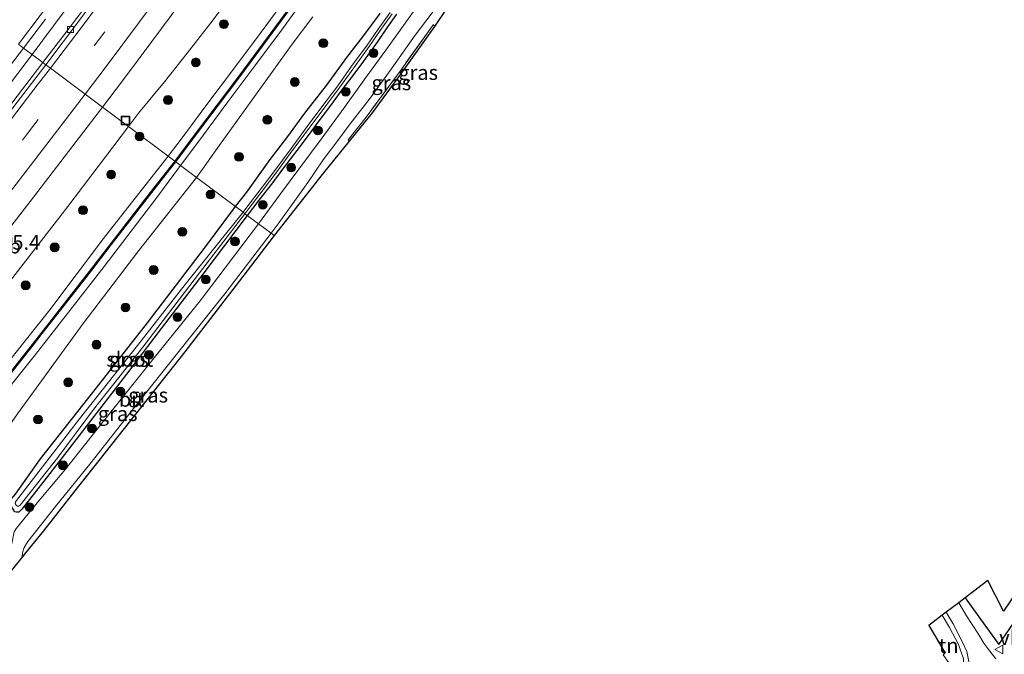
# Model space of a CAD drawing. Units: metres. Extents: x 199992 to 201854, y 356250 to 362503.
# Drawn here: x 201172 to 201339, y 361811 to 361919 of the extents above; entities that cross this region are included whole.
import ezdxf
from ezdxf.enums import TextEntityAlignment as Align

# ---------------------------------------------------------------- set-up
doc = ezdxf.new("R2010")
doc.units = ezdxf.units.M
doc.linetypes.add('IE-TERREINAFSCHEIDING', pattern=[10, 8, -2])
doc.linetypes.add('VW-3-9_STREEP', pattern=[12, 3, -9])
doc.layers.get('0').update_dxf_attribs({"lineweight": 25})
for name, color, linetype, lineweight in [('B-ME-AM-KILOMETR-S-B1', 7, 'Continuous', 18), ('B-ME-BV-GELEIDECONSTRUCTIE-GELEIDERAIL-L-B1', 213, 'BV-GELEIDERAIL', 18), ('B-ME-GR-BOOM-S-B1', 93, 'Continuous', 18), ('B-ME-GW-INSTEEKWATERGANG-L-B1', 10, 'Continuous', 25), ('B-ME-GW-KRUINLIJN-L-B1', 93, 'Continuous', 18), ('B-ME-GW-TEENLIJN-L-B1', 93, 'Continuous', 18), ('B-ME-IE-GRASLAND-GV-B6', 93, 'Continuous', 18), ('B-ME-IE-GRONDWERKLIJN-GROND_INGERICHT-GV-B6', 253, 'Continuous', 18), ('B-ME-IE-HULPGEOMETRIE-L-B1', 53, 'Continuous', 18), ('B-ME-IE-INRICHTINGSELEMENT-S-B1', 253, 'Continuous', 18), ('B-ME-IE-TERREINAFSCHEIDING-HAAG-L-B1', 10, 'Continuous', 25), ('B-ME-IE-TERREINAFSCHEIDING-RASTERHEKWERK-L-B1', 8, 'IE-TERREINAFSCHEIDING', 18), ('B-ME-KG-KADASTRAAL-OPNAMEDTMGRENS-L-B1', 10, 'Continuous', 25), ('B-ME-KW-GELUIDSWERING-GV-B6', 8, 'Continuous', 18), ('B-ME-KW-SCHERM-L-B1', 8, 'Continuous', 18), ('B-ME-OG-WATER-GV-B6', 153, 'Continuous', 18), ('B-ME-VH-VERH_SOORT-BETON-OVERIG-GV-B6', 8, 'IE-TERREINAFSCHEIDING-NATUURLIJK-HOUTWAL', 18), ('B-ME-VH-VERH_SOORT-BITUMEN-GV-B6', 8, 'IE-TERREINAFSCHEIDING-NATUURLIJK-HOUTWAL', 18), ('B-ME-VV-KOLK-S-B1', 8, 'Continuous', 18), ('B-ME-VW-MARKERING-39STREEP-015-L-B1', 255, 'VW-3-9_STREEP', 18), ('B-ME-VW-MARKERING-STREEP-015-L-B1', 7, 'Continuous', 18), ('B-ME-VW-MEUBILAIR_WEGMEUBILAIR-VERKEERSBORD-S-B1', 8, 'Continuous', 18)]:
    doc.layers.add(name, color=color, linetype=linetype, lineweight=lineweight)
doc.styles.add('NLCS-ISO', font='NLCS-ISO.TTF')
doc.linetypes.add('BV-GELEIDERAIL', pattern='A,10,-3,[108,NLCS.SHX,S=1,R=0,X=0,Y=0],-3', length=16)
doc.linetypes.add('IE-TERREINAFSCHEIDING-NATUURLIJK-HOUTWAL', pattern='A,7,-1.5,[67,NLCS.SHX,S=0.75,R=45,X=0,Y=0],-1.5,7,-1.5,[70,NLCS.SHX,S=0.75,R=0,X=0,Y=0],-1.5', length=20)

# ---------------------------------------------------------------- blocks, each defined once
blk = doc.blocks.new('put')
for p, q in [((0.75, 0.75), (-0.75, 0.75)), ((-0.75, 0.75), (-0.75, -0.75)), ((0.75, -0.75), (0.75, 0.75)), ((-0.75, -0.75), (0.75, -0.75))]:
    blk.add_line(p, q)
blk.add_lwpolyline([(-0.625, 0.625), (0.625, 0.625), (0.625, -0.625), (-0.625, -0.625)], close=True)
blk = doc.blocks.new('verkeersbord')
for p, q in [((0, 0.75), (-0.75, -0.625)), ((0.75, -0.625), (0, 0.75)), ((-0.75, -0.625), (0.75, -0.625))]:
    blk.add_line(p, q)
blk = doc.blocks.new('boom')
blk.add_hatch(color=256).paths.add_polyline_path([(-0.75, 0, 1), (0.75, 0, 1)])
blk.add_circle((0, 0), 0.75)
blk = doc.blocks.new('kolk')
blk.add_lwpolyline([(-0.5, -0.5), (0.5, -0.5), (0.5, 0.5), (-0.5, 0.5)], close=True)

msp = doc.modelspace()

# ---------------------------------------------------------------- linework, layer by layer
at = {"layer": 'B-ME-BV-GELEIDECONSTRUCTIE-GELEIDERAIL-L-B1'}
for points in [[(201248.1, 362018.48, 23.64), (201246.96, 362016, 23.72), (201241.43, 362006.67, 23.64), (201240.03, 362004.42, 23.62), (201237.9, 362001.08, 23.64), (201233.43, 361994.4, 23.56), (201228.26, 361986.7, 23.56), (201223.65, 361980.17, 23.58), (201219.03, 361973.69, 23.58), (201216.68, 361970.46, 23.6), (201213.45, 361966.18, 23.6), (201209.44, 361961.01, 23.64), (201206.16, 361956.77, 23.62), (201203.5, 361953.7, 23.62), (201198.84, 361947.23, 23.6), (201194.94, 361941.81, 23.52), (201190.24, 361935.33, 23.5), (201185.54, 361928.87, 23.5), (201179.15, 361920.23, 23.43), (201173.69, 361912.87, 23.45)], [(201083.98, 361801.5, 23.25), (201093.52, 361811.89, 23.37), (201103.2, 361823.52, 23.39), (201112.19, 361834.65, 23.4), (201123.96, 361849.21, 23.44), (201132.96, 361860.17, 23.43), (201143.7, 361873.72, 23.5), (201151.38, 361883.41, 23.49), (201161.09, 361896.27, 23.5), (201173.69, 361912.87, 23.45)]]:
    msp.add_polyline3d(points, dxfattribs=at)
at = {"layer": 'B-ME-GW-INSTEEKWATERGANG-L-B1'}
for points in [[(201208.28, 361887, 26.26), (201210.17, 361889.48, 26.24), (201214.19, 361895.01, 26.24), (201217.18, 361898.96, 26.32), (201220.07, 361902.92, 26.4), (201223.72, 361907.62, 26.42), (201227.18, 361912.41, 26.38), (201229.91, 361915.9, 26.4), (201232.87, 361919.89, 26.4)], [(201235.63, 361919.78, 26.28), (201234.13, 361917.58, 26.26), (201232.37, 361915.02, 26.26), (201230.02, 361911.75, 26.22), (201228.38, 361909.54, 26.2), (201226.19, 361906.64, 26.2), (201224.59, 361904.44, 26.16), (201222.47, 361901.58, 26.09), (201220.77, 361899.31, 26.07), (201218.68, 361896.54, 26.05), (201216.41, 361893.58, 26.01), (201214.56, 361891.07, 25.93), (201212.24, 361888.11, 25.95), (201210.28, 361885.5, 25.95)], [(201210.28, 361885.5, 25.95), (201202.73, 361875.52, 26.13), (201195.62, 361866.23, 26.08), (201189.73, 361858.48, 25.99), (201181.13, 361847.28, 25.76), (201176.67, 361841.58, 25.61), (201173.25, 361837.17, 25.28), (201171.93, 361835.48, 25.13), (201171.4, 361835.01, 25.08), (201171.02, 361834.97, 24.94), (201170.73, 361835.06, 24.83), (201170.17, 361835.94, 24.65), (201169.98, 361836.41, 24.65), (201170.13, 361837.18, 24.77), (201170.83, 361838.07, 24.92), (201175.08, 361844.08, 25.31), (201184.61, 361856.13, 25.65), (201193.29, 361867.2, 26.11), (201203.19, 361880.16, 26.31), (201208.28, 361887, 26.26)]]:
    msp.add_polyline3d(points, dxfattribs=at)
at = {"layer": 'B-ME-GW-KRUINLIJN-L-B1'}
for points in [[(201216.58, 361922.11, 27.64), (201212.62, 361916.68, 27.58), (201207.92, 361910.41, 27.56), (201203.39, 361904.4, 27.5), (201199.05, 361898.48, 27.56), (201196.82, 361895.57, 27.57)], [(201198.94, 361893.98, 27.8), (201202.03, 361898.17, 27.76), (201206.94, 361904.83, 27.76), (201211.39, 361910.75, 27.74), (201216.27, 361917.24, 27.81), (201220.31, 361922.87, 27.83)], [(201196.82, 361895.57, 27.57), (201185.8, 361881.55, 27.61), (201176.68, 361869.42, 27.62), (201166.04, 361856.12, 27.61), (201156.91, 361844.65, 27.56), (201147.21, 361832.55, 27.53), (201138.72, 361822.38, 27.6), (201129.04, 361811.13, 27.57), (201119.71, 361799.97, 27.6), (201108.55, 361786.66, 27.6), (201099.63, 361776.48, 27.6)], [(201101.15, 361775.28, 27.7), (201104.91, 361779.26, 27.7), (201114.7, 361790.31, 27.63), (201128.86, 361806.83, 27.65), (201140.72, 361820.58, 27.63), (201154.85, 361837.77, 27.72), (201164.16, 361849.27, 27.67), (201174.23, 361861.8, 27.73), (201185.9, 361876.79, 27.75), (201194.72, 361888.35, 27.69), (201198.94, 361893.98, 27.8)]]:
    msp.add_polyline3d(points, dxfattribs=at)
at = {"layer": 'B-ME-GW-TEENLIJN-L-B1'}
for points in [[(201190.05, 361900.63, 22.95), (201191.77, 361902.88, 22.95), (201196.18, 361908.27, 23.03), (201200.04, 361913.13, 23.09), (201204.09, 361918.29, 23.09), (201207.17, 361922.48, 23.11)], [(201221.4, 361919.28, 26.35), (201217.72, 361914.45, 26.35), (201214.45, 361909.83, 26.29), (201211.21, 361905.34, 26.23), (201208.62, 361901.73, 26.23), (201205.55, 361897.44, 26.19), (201202.95, 361893.77, 26.15), (201201.62, 361891.98, 26.11)], [(201190.05, 361900.63, 22.95), (201179.77, 361887.02, 22.95), (201169.41, 361873.71, 22.93), (201158.94, 361860.29, 22.89), (201148.84, 361847.52, 22.9), (201139.05, 361835.44, 22.83), (201129.8, 361823.92, 22.93), (201120.39, 361812.31, 22.9), (201112.52, 361803.13, 22.88), (201103.88, 361793.07, 22.85), (201099.24, 361787.83, 22.82), (201098.61, 361787.3, 22.76), (201098.14, 361787.64, 22.76), (201096.98, 361789.03, 22.73)], [(201201.62, 361891.98, 26.11), (201191.85, 361879.51, 26.11), (201182.35, 361867.08, 25.94), (201171.16, 361851.71, 25.36), (201163.76, 361841.09, 24.73), (201160.67, 361835.95, 24.06), (201159.41, 361832.09, 23.34), (201156.99, 361827.36, 22.65), (201153.4, 361822.02, 21.94), (201151.73, 361819.7, 21.76)]]:
    msp.add_polyline3d(points, dxfattribs=at)
at = {"layer": 'B-ME-IE-GRASLAND-GV-B6'}
for points in [[(201250.51, 361930.22, 26.17), (201242.11, 361917.66, 26.18), (201241.92, 361917.98, 26.18), (201236.26, 361910.08, 26.26), (201230.51, 361902.24, 26.22), (201227.45, 361898.39, 26.16), (201227.6, 361898.16, 26.16), (201223.21, 361892.75, 26.01), (201214.83, 361882.09, 25.89), (201214.34, 361882.47, 25.9), (201215.5, 361884.05, 25.92), (201217.73, 361887.13, 25.94), (201220.55, 361891.08, 25.98), (201223.19, 361894.97, 26.02), (201225.84, 361898.47, 26.1), (201227.8, 361901.09, 26.14), (201231.17, 361905.46, 26.18), (201234.75, 361910.38, 26.24), (201238.8, 361916.16, 26.22), (201242.77, 361921.42, 26.26)], [(201184.47, 361923.32, 22.62), (201179.07, 361916.16, 22.62), (201175.51, 361911.51, 22.57), (201172.22, 361913.97, 22.66), (201175.94, 361918.89, 22.61)], [(201207.17, 361922.48, 23.11), (201204.09, 361918.29, 23.09), (201200.04, 361913.13, 23.09), (201196.18, 361908.27, 23.03), (201191.77, 361902.88, 22.95), (201190.05, 361900.63, 22.95), (201185.64, 361903.94, 22.85), (201189.02, 361908.41, 22.87), (201194.01, 361915.11, 22.85), (201198.98, 361921.76, 22.89)], [(201216.58, 361922.11, 27.64), (201212.62, 361916.68, 27.58), (201207.92, 361910.41, 27.56), (201203.39, 361904.4, 27.5), (201199.05, 361898.48, 27.56), (201196.82, 361895.57, 27.57), (201190.05, 361900.63, 22.95), (201191.77, 361902.88, 22.95), (201196.18, 361908.27, 23.03), (201200.04, 361913.13, 23.09), (201204.09, 361918.29, 23.09), (201207.17, 361922.48, 23.11)], [(201219.13, 361923.24, 27.83), (201213.82, 361915.97, 27.76), (201208.65, 361908.97, 27.83), (201205.16, 361904.35, 27.78), (201201.63, 361899.68, 27.76), (201197.93, 361894.74, 27.75), (201196.82, 361895.57, 27.57), (201199.05, 361898.48, 27.56), (201203.39, 361904.4, 27.5), (201207.92, 361910.41, 27.56), (201212.62, 361916.68, 27.58), (201216.58, 361922.11, 27.64)], [(201220.31, 361922.87, 27.83), (201216.27, 361917.24, 27.81), (201211.39, 361910.75, 27.74), (201206.94, 361904.83, 27.76), (201202.03, 361898.17, 27.76), (201198.94, 361893.98, 27.8), (201198.09, 361894.62, 27.75), (201201.79, 361899.55, 27.76), (201205.32, 361904.23, 27.78), (201208.81, 361908.85, 27.83), (201213.98, 361915.85, 27.76), (201219.3, 361923.12, 27.83)], [(201221.4, 361919.28, 26.35), (201217.72, 361914.45, 26.35), (201214.45, 361909.83, 26.29), (201211.21, 361905.34, 26.23), (201208.62, 361901.73, 26.23), (201205.55, 361897.44, 26.19), (201202.95, 361893.77, 26.15), (201201.62, 361891.98, 26.11), (201198.94, 361893.98, 27.8), (201202.03, 361898.17, 27.76), (201206.94, 361904.83, 27.76), (201211.39, 361910.75, 27.74), (201216.27, 361917.24, 27.81), (201220.31, 361922.87, 27.83)], [(201239.84, 361922.04, 26.22), (201237.1, 361918.23, 26.22), (201233.85, 361913.65, 26.2), (201230.45, 361908.98, 26.16), (201226.85, 361904.01, 26.14), (201222.85, 361898.48, 26.07), (201219.04, 361893.37, 25.99), (201215.94, 361889.2, 25.89), (201212.18, 361884.08, 25.87), (201210.28, 361885.5, 25.95), (201212.24, 361888.11, 25.95), (201214.56, 361891.07, 25.93), (201216.41, 361893.58, 26.01), (201218.68, 361896.54, 26.05), (201220.77, 361899.31, 26.07), (201222.47, 361901.58, 26.09), (201224.59, 361904.44, 26.16), (201226.19, 361906.64, 26.2), (201228.38, 361909.54, 26.2), (201230.02, 361911.75, 26.22), (201232.37, 361915.02, 26.26), (201234.13, 361917.58, 26.26), (201235.63, 361919.78, 26.28)], [(201232.87, 361919.89, 26.4), (201229.91, 361915.9, 26.4), (201227.18, 361912.41, 26.38), (201223.72, 361907.62, 26.42), (201220.07, 361902.92, 26.4), (201217.18, 361898.96, 26.32), (201214.19, 361895.01, 26.24), (201210.17, 361889.48, 26.24), (201208.28, 361887, 26.26), (201201.62, 361891.98, 26.11), (201202.95, 361893.77, 26.15), (201205.55, 361897.44, 26.19), (201208.62, 361901.73, 26.23), (201211.21, 361905.34, 26.23), (201214.45, 361909.83, 26.29), (201217.72, 361914.45, 26.35), (201221.4, 361919.28, 26.35)], [(201234.58, 361920.04, 25.99), (201232.55, 361917.21, 26.01), (201230.69, 361914.47, 25.95), (201228.02, 361910.93, 25.93), (201225.68, 361907.57, 25.93), (201222.95, 361903.97, 25.83), (201220.48, 361900.62, 25.78), (201217.71, 361896.91, 25.72), (201214.78, 361892.94, 25.7), (201212.64, 361890.11, 25.68), (201210.22, 361886.93, 25.7), (201209.56, 361886.04, 25.7), (201208.28, 361887, 26.26), (201210.17, 361889.48, 26.24), (201214.19, 361895.01, 26.24), (201217.18, 361898.96, 26.32), (201220.07, 361902.92, 26.4), (201223.72, 361907.62, 26.42), (201227.18, 361912.41, 26.38), (201229.91, 361915.9, 26.4), (201232.87, 361919.89, 26.4)], [(201235.63, 361919.78, 26.28), (201234.13, 361917.58, 26.26), (201232.37, 361915.02, 26.26), (201230.02, 361911.75, 26.22), (201228.38, 361909.54, 26.2), (201226.19, 361906.64, 26.2), (201224.59, 361904.44, 26.16), (201222.47, 361901.58, 26.09), (201220.77, 361899.31, 26.07), (201218.68, 361896.54, 26.05), (201216.41, 361893.58, 26.01), (201214.56, 361891.07, 25.93), (201212.24, 361888.11, 25.95), (201210.28, 361885.5, 25.95), (201209.88, 361885.8, 25.7), (201210.54, 361886.69, 25.7), (201212.95, 361889.87, 25.68), (201215.1, 361892.7, 25.7), (201218.03, 361896.67, 25.72), (201220.8, 361900.38, 25.78), (201223.27, 361903.73, 25.83), (201226.01, 361907.33, 25.93), (201228.42, 361910.64, 25.93), (201231.02, 361914.24, 25.95), (201232.88, 361916.98, 26.01), (201234.91, 361919.81, 25.99)], [(201242.11, 361917.66, 26.18), (201236.32, 361909.56, 26.2), (201231.49, 361902.99, 26.16), (201227.6, 361898.16, 26.16), (201227.45, 361898.39, 26.16), (201230.51, 361902.24, 26.22), (201236.26, 361910.08, 26.26), (201241.92, 361917.98, 26.18), (201242.11, 361917.66, 26.18)], [(201162.23, 361900.97, 22.7), (201172.22, 361913.97, 22.66), (201175.51, 361911.51, 22.57)], [(201175.51, 361911.51, 22.57), (201161.25, 361892.92, 22.65)], [(201161.98, 361873.31, 22.89), (201173.35, 361887.86, 22.89), (201185.64, 361903.94, 22.85), (201190.05, 361900.63, 22.95)], [(201190.05, 361900.63, 22.95), (201179.77, 361887.02, 22.95), (201169.41, 361873.71, 22.93)], [(201169.41, 361873.71, 22.93), (201179.77, 361887.02, 22.95), (201190.05, 361900.63, 22.95), (201196.82, 361895.57, 27.57)], [(201196.82, 361895.57, 27.57), (201185.8, 361881.55, 27.61), (201176.68, 361869.42, 27.62), (201166.04, 361856.12, 27.61)], [(201166.04, 361856.12, 27.61), (201176.68, 361869.42, 27.62), (201185.8, 361881.55, 27.61), (201196.82, 361895.57, 27.57), (201197.93, 361894.74, 27.75)], [(201165.48, 361852.81, 27.76), (201173.84, 361863.39, 27.76), (201175.79, 361865.89, 27.76), (201182.84, 361874.92, 27.77), (201184.56, 361877.16, 27.77), (201187.14, 361880.48, 27.77), (201196.41, 361892.46, 27.76), (201198.09, 361894.62, 27.75), (201198.94, 361893.98, 27.8), (201194.72, 361888.35, 27.69), (201185.9, 361876.79, 27.75), (201174.23, 361861.8, 27.73), (201164.16, 361849.27, 27.67)], [(201164.16, 361849.27, 27.67), (201174.23, 361861.8, 27.73), (201185.9, 361876.79, 27.75), (201194.72, 361888.35, 27.69), (201198.94, 361893.98, 27.8), (201201.62, 361891.98, 26.11)], [(201197.93, 361894.74, 27.75), (201193.78, 361889.38, 27.76), (201184.19, 361877, 27.76), (201176.58, 361867.23, 27.76), (201173.68, 361863.52, 27.76), (201167.81, 361856.08, 27.76)], [(201171.16, 361851.71, 25.36), (201182.35, 361867.08, 25.94), (201191.85, 361879.51, 26.11), (201201.62, 361891.98, 26.11), (201208.28, 361887, 26.26), (201203.19, 361880.16, 26.31), (201193.29, 361867.2, 26.11), (201184.61, 361856.13, 25.65), (201175.08, 361844.08, 25.31), (201170.83, 361838.07, 24.92)], [(201201.62, 361891.98, 26.11), (201191.85, 361879.51, 26.11), (201182.35, 361867.08, 25.94), (201171.16, 361851.71, 25.36)], [(201170.83, 361838.07, 24.92), (201175.08, 361844.08, 25.31), (201184.61, 361856.13, 25.65), (201193.29, 361867.2, 26.11), (201203.19, 361880.16, 26.31), (201208.28, 361887, 26.26), (201209.56, 361886.04, 25.7)], [(201209.56, 361886.04, 25.7), (201199.68, 361873.74, 25.64), (201191.6, 361863.36, 25.41), (201181.76, 361850.85, 25.11), (201170.86, 361836.75, 24.35)], [(201171.31, 361835.94, 24.34), (201171.64, 361836.17, 24.36), (201178.02, 361844.27, 24.96), (201184.13, 361852.45, 25.24), (201192.52, 361863.06, 25.52), (201202.14, 361875.73, 25.7), (201209.88, 361885.8, 25.7), (201210.28, 361885.5, 25.95), (201202.73, 361875.52, 26.13), (201195.62, 361866.23, 26.08), (201189.73, 361858.48, 25.99), (201181.13, 361847.28, 25.76), (201176.67, 361841.58, 25.61), (201173.25, 361837.17, 25.28), (201171.93, 361835.48, 25.13), (201171.4, 361835.01, 25.08)], [(201171.4, 361835.01, 25.08), (201171.93, 361835.48, 25.13), (201173.25, 361837.17, 25.28), (201176.67, 361841.58, 25.61), (201181.13, 361847.28, 25.76), (201189.73, 361858.48, 25.99), (201195.62, 361866.23, 26.08), (201202.73, 361875.52, 26.13), (201210.28, 361885.5, 25.95), (201212.18, 361884.08, 25.87)], [(201212.18, 361884.08, 25.87), (201202.27, 361870.97, 25.99), (201195.34, 361862.41, 25.97), (201185.81, 361850.48, 25.87), (201179.33, 361842.33, 25.72), (201174.26, 361836.26, 25.4), (201171.04, 361832.27, 25.2)], [(201214.83, 361882.09, 25.89), (201209.54, 361875.12, 25.87), (201199.64, 361862.3, 26), (201191.25, 361851.67, 26.01), (201180.93, 361838.6, 25.92), (201175.59, 361831.82, 25.53), (201172.57, 361828.04, 25.35), (201171.99, 361827.33, 25.21), (201172.04, 361828.07, 25.23), (201172.32, 361828.99, 25.26), (201172.93, 361830.01, 25.32), (201177.63, 361835.93, 25.62), (201183.73, 361843.43, 25.9), (201190.94, 361852.65, 26.01), (201200.59, 361864.81, 26.03), (201206.45, 361872.18, 25.97), (201214.34, 361882.47, 25.9), (201214.83, 361882.09, 25.89)], [(201337.57, 361810.04, 25.93), (201336.57, 361811.35, 25.95), (201335.58, 361812.68, 25.95), (201334.56, 361814.37, 25.9), (201332.62, 361817.34, 25.94), (201331.29, 361819.58, 26.05), (201332.38, 361820.41, 25.91), (201335.01, 361816.75, 25.91), (201338.11, 361812.46, 25.87), (201341.83, 361817.9, 25.82)], [(201329.13, 361817.94, 26.02), (201330.36, 361815.97, 25.98), (201331.83, 361813.06, 25.93), (201332.65, 361811.25, 25.93), (201333.06, 361809.29, 25.92), (201333.04, 361808.4, 25.93), (201332.76, 361807.33, 25.94), (201332.08, 361805.77, 25.93), (201331.33, 361804.42, 25.94), (201329.47, 361802.06, 25.89), (201326.96, 361798.95, 25.91), (201326.25, 361798.24, 25.94), (201325.47, 361798.09, 25.95), (201324.8, 361798.4, 25.97), (201325.66, 361800.16, 25.97), (201328.79, 361803.14, 25.96), (201331.46, 361806.82, 26.03), (201332.08, 361808.32, 26.08), (201332.09, 361810.02, 26), (201331.24, 361812.48, 25.93), (201329.74, 361815.34, 25.94), (201328.46, 361817.43, 25.91), (201329.13, 361817.94, 26.02)]]:
    msp.add_polyline3d(points, dxfattribs=at)
at = {"layer": 'B-ME-IE-GRONDWERKLIJN-GROND_INGERICHT-GV-B6'}
for points in [[(201371.61, 361866.24, 25.91), (201374.14, 361864.39, 25.83), (201371.4, 361860.64, 25.88), (201361.07, 361845.75, 25.83), (201352.5, 361832.61, 25.78), (201351.8, 361832.24, 25.8), (201341.83, 361817.9, 25.82), (201338.11, 361812.46, 25.87), (201335.01, 361816.75, 25.91), (201332.38, 361820.41, 25.91), (201336.21, 361823.33, 25.89), (201338.93, 361818.16, 25.87), (201360.97, 361850.68, 25.88), (201371.61, 361866.24, 25.91)], [(201328.46, 361817.43, 25.91), (201329.74, 361815.34, 25.94), (201331.24, 361812.48, 25.93), (201332.09, 361810.02, 26), (201332.08, 361808.32, 26.08), (201331.46, 361806.82, 26.03), (201329.63, 361809.34, 26), (201328.64, 361810.72, 26), (201328.91, 361811.1, 26.04), (201326.21, 361815.71, 25.99), (201328.46, 361817.43, 25.91)]]:
    msp.add_polyline3d(points, dxfattribs=at)
at = {"layer": 'B-ME-IE-HULPGEOMETRIE-L-B1'}
msp.add_polyline3d([(201214.83, 361882.09, 25.89), (201214.34, 361882.47, 25.9), (201212.18, 361884.08, 25.87), (201210.28, 361885.5, 25.95), (201209.88, 361885.8, 25.7), (201209.56, 361886.04, 25.7), (201208.28, 361887, 26.26), (201201.62, 361891.98, 26.11), (201198.94, 361893.98, 27.8), (201198.09, 361894.62, 27.75), (201197.93, 361894.74, 27.75), (201196.82, 361895.57, 27.57), (201190.05, 361900.63, 22.95), (201185.64, 361903.94, 22.85), (201182.71, 361906.13, 22.83), (201179.74, 361908.35, 22.77), (201176.8, 361910.55, 22.58), (201176, 361911.15, 22.58), (201175.51, 361911.51, 22.57), (201172.22, 361913.97, 22.66), (201171.34, 361914.63, 22.66)], dxfattribs=at)
at = {"layer": 'B-ME-IE-TERREINAFSCHEIDING-HAAG-L-B1'}
msp.add_polyline3d([(201332.38, 361820.41, 25.91), (201335.01, 361816.75, 25.91), (201338.11, 361812.46, 25.87), (201341.83, 361817.9, 25.82), (201351.8, 361832.24, 25.8), (201352.5, 361832.61, 25.78)], dxfattribs=at)
at = {"layer": 'B-ME-IE-TERREINAFSCHEIDING-RASTERHEKWERK-L-B1'}
msp.add_polyline3d([(201242.11, 361917.66, 26.18), (201241.92, 361917.98, 26.18), (201236.26, 361910.08, 26.26), (201230.51, 361902.24, 26.22), (201227.45, 361898.39, 26.16), (201227.6, 361898.16, 26.16)], dxfattribs=at)
at = {"layer": 'B-ME-KG-KADASTRAAL-OPNAMEDTMGRENS-L-B1'}
for points in [[(201250.51, 361930.22, 26.17), (201242.11, 361917.66, 26.18), (201236.32, 361909.56, 26.2), (201231.49, 361902.99, 26.16), (201227.6, 361898.16, 26.16), (201223.21, 361892.75, 26.01), (201214.83, 361882.09, 25.89)], [(201214.83, 361882.09, 25.89), (201209.54, 361875.12, 25.87), (201199.64, 361862.3, 26), (201191.25, 361851.67, 26.01), (201180.93, 361838.6, 25.92), (201175.59, 361831.82, 25.53), (201172.57, 361828.04, 25.35), (201171.99, 361827.33, 25.21), (201168.72, 361823.37, 25.03)], [(201371.61, 361866.24, 25.91), (201360.97, 361850.68, 25.88), (201338.93, 361818.16, 25.87), (201336.21, 361823.33, 25.89), (201332.38, 361820.41, 25.91), (201331.29, 361819.58, 26.05), (201329.13, 361817.94, 26.02), (201328.46, 361817.43, 25.91), (201326.21, 361815.71, 25.99), (201328.91, 361811.1, 26.04), (201328.64, 361810.72, 26)]]:
    msp.add_polyline3d(points, dxfattribs=at)
at = {"layer": 'B-ME-KW-GELUIDSWERING-GV-B6'}
for points in [[(201219.3, 361923.12, 27.83), (201213.98, 361915.85, 27.76), (201208.81, 361908.85, 27.83), (201205.32, 361904.23, 27.78), (201201.79, 361899.55, 27.76), (201198.09, 361894.62, 27.75), (201197.93, 361894.74, 27.75), (201201.63, 361899.68, 27.76), (201205.16, 361904.35, 27.78), (201208.65, 361908.97, 27.83), (201213.82, 361915.97, 27.76), (201219.13, 361923.24, 27.83)], [(201198.09, 361894.62, 27.75), (201196.41, 361892.46, 27.76), (201187.14, 361880.48, 27.77), (201184.56, 361877.16, 27.77), (201182.84, 361874.92, 27.77), (201175.79, 361865.89, 27.76), (201173.84, 361863.39, 27.76), (201165.48, 361852.81, 27.76)], [(201167.81, 361856.08, 27.76), (201173.68, 361863.52, 27.76), (201176.58, 361867.23, 27.76), (201184.19, 361877, 27.76), (201193.78, 361889.38, 27.76), (201197.93, 361894.74, 27.75), (201198.09, 361894.62, 27.75)]]:
    msp.add_polyline3d(points, dxfattribs=at)
at = {"layer": 'B-ME-KW-SCHERM-L-B1'}
for points in [[(201219.22, 361923.18, 28.73), (201213.9, 361915.91, 28.67), (201208.73, 361908.91, 28.73), (201205.24, 361904.29, 28.68), (201201.71, 361899.61, 28.67), (201198.01, 361894.68, 28.65)], [(201198.01, 361894.68, 28.65), (201185.74, 361878.83, 28.8), (201174.61, 361864.54, 28.81), (201163.26, 361850.15, 28.88), (201154.25, 361839.11, 28.84), (201143.11, 361825.55, 28.89), (201133.59, 361814.2, 28.86), (201123.07, 361801.75, 28.82), (201111.71, 361788.59, 28.79), (201102.49, 361777.95, 28.81), (201099.12, 361774.21, 28.78), (201097.97, 361772.91, 27.97)]]:
    msp.add_polyline3d(points, dxfattribs=at)
at = {"layer": 'B-ME-OG-WATER-GV-B6'}
for points in [[(201234.91, 361919.81, 25.99), (201232.88, 361916.98, 26.01), (201231.02, 361914.24, 25.95), (201228.42, 361910.64, 25.93), (201226.01, 361907.33, 25.93), (201223.27, 361903.73, 25.83), (201220.8, 361900.38, 25.78), (201218.03, 361896.67, 25.72), (201215.1, 361892.7, 25.7), (201212.95, 361889.87, 25.68), (201210.54, 361886.69, 25.7), (201209.88, 361885.8, 25.7), (201209.56, 361886.04, 25.7), (201210.22, 361886.93, 25.7), (201212.64, 361890.11, 25.68), (201214.78, 361892.94, 25.7), (201217.71, 361896.91, 25.72), (201220.48, 361900.62, 25.78), (201222.95, 361903.97, 25.83), (201225.68, 361907.57, 25.93), (201228.02, 361910.93, 25.93), (201230.69, 361914.47, 25.95), (201232.55, 361917.21, 26.01), (201234.58, 361920.04, 25.99)], [(201209.88, 361885.8, 25.7), (201202.14, 361875.73, 25.7), (201192.52, 361863.06, 25.52), (201184.13, 361852.45, 25.24), (201178.02, 361844.27, 24.96), (201171.64, 361836.17, 24.36), (201171.31, 361835.94, 24.34), (201170.97, 361836.2, 24.34), (201170.77, 361836.46, 24.34), (201170.86, 361836.75, 24.35), (201181.76, 361850.85, 25.11), (201191.6, 361863.36, 25.41), (201199.68, 361873.74, 25.64), (201209.56, 361886.04, 25.7), (201209.88, 361885.8, 25.7)]]:
    msp.add_polyline3d(points, dxfattribs=at)
at = {"layer": 'B-ME-VH-VERH_SOORT-BETON-OVERIG-GV-B6'}
for points in [[(201188.25, 361927.54, 22.64), (201181.71, 361918.73, 22.64), (201176, 361911.15, 22.58), (201175.51, 361911.51, 22.57), (201179.07, 361916.16, 22.62), (201184.47, 361923.32, 22.62)], [(201161.25, 361892.92, 22.65), (201175.51, 361911.51, 22.57), (201176, 361911.15, 22.58)], [(201176, 361911.15, 22.58), (201161.7, 361892.59, 22.63)]]:
    msp.add_polyline3d(points, dxfattribs=at)
at = {"layer": 'B-ME-VH-VERH_SOORT-BITUMEN-GV-B6'}
for points in [[(201198.98, 361921.76, 22.89), (201194.01, 361915.11, 22.85), (201189.02, 361908.41, 22.87), (201185.64, 361903.94, 22.85), (201182.71, 361906.13, 22.83), (201179.74, 361908.35, 22.77), (201176.8, 361910.55, 22.58), (201176, 361911.15, 22.58), (201181.71, 361918.73, 22.64), (201188.25, 361927.54, 22.64)], [(201242.77, 361921.42, 26.26), (201238.8, 361916.16, 26.22), (201234.75, 361910.38, 26.24), (201231.17, 361905.46, 26.18), (201227.8, 361901.09, 26.14), (201225.84, 361898.47, 26.1), (201223.19, 361894.97, 26.02), (201220.55, 361891.08, 25.98), (201217.73, 361887.13, 25.94), (201215.5, 361884.05, 25.92), (201214.34, 361882.47, 25.9), (201212.18, 361884.08, 25.87), (201215.94, 361889.2, 25.89), (201219.04, 361893.37, 25.99), (201222.85, 361898.48, 26.07), (201226.85, 361904.01, 26.14), (201230.45, 361908.98, 26.16), (201233.85, 361913.65, 26.2), (201237.1, 361918.23, 26.22), (201239.84, 361922.04, 26.22)], [(201175.94, 361918.89, 22.61), (201172.22, 361913.97, 22.66), (201171.34, 361914.63, 22.66)], [(201172.22, 361913.97, 22.66), (201162.23, 361900.97, 22.7)], [(201171.34, 361914.63, 22.66), (201172.22, 361913.97, 22.66)], [(201161.7, 361892.59, 22.63), (201176, 361911.15, 22.58), (201176.8, 361910.55, 22.58), (201179.74, 361908.35, 22.77), (201182.71, 361906.13, 22.83), (201185.64, 361903.94, 22.85)], [(201185.64, 361903.94, 22.85), (201173.35, 361887.86, 22.89), (201161.98, 361873.31, 22.89)], [(201214.34, 361882.47, 25.9), (201206.45, 361872.18, 25.97), (201200.59, 361864.81, 26.03), (201190.94, 361852.65, 26.01), (201183.73, 361843.43, 25.9), (201177.63, 361835.93, 25.62), (201172.93, 361830.01, 25.32), (201172.32, 361828.99, 25.26), (201172.04, 361828.07, 25.23), (201171.99, 361827.33, 25.21), (201168.72, 361823.37, 25.03), (201169.11, 361824.98, 25.09), (201170.28, 361829.96, 25.18), (201170.62, 361831.62, 25.19), (201171.04, 361832.27, 25.2), (201174.26, 361836.26, 25.4), (201179.33, 361842.33, 25.72), (201185.81, 361850.48, 25.87), (201195.34, 361862.41, 25.97), (201202.27, 361870.97, 25.99), (201212.18, 361884.08, 25.87), (201214.34, 361882.47, 25.9)], [(201333.06, 361809.29, 25.92), (201332.65, 361811.25, 25.93), (201331.83, 361813.06, 25.93), (201330.36, 361815.97, 25.98), (201329.13, 361817.94, 26.02), (201331.29, 361819.58, 26.05), (201332.62, 361817.34, 25.94), (201334.56, 361814.37, 25.9), (201335.58, 361812.68, 25.95), (201336.57, 361811.35, 25.95), (201337.57, 361810.04, 25.93)]]:
    msp.add_polyline3d(points, dxfattribs=at)
at = {"layer": 'B-ME-VW-MARKERING-39STREEP-015-L-B1'}
for points in [[(201287.03, 362064.91, 23.05), (201280.68, 362054.67, 23.01), (201267.9, 362034.42, 23.01), (201261.41, 362024.5, 23.01), (201254.81, 362014.42, 23.01), (201248.24, 362004.5, 22.97), (201241.55, 361994.53, 22.97), (201234.81, 361984.66, 22.95), (201228.09, 361974.85, 22.91), (201221.16, 361965.03, 22.93), (201214.23, 361955.28, 22.93), (201207.23, 361945.61, 22.89), (201200.2, 361935.91, 22.87), (201193.1, 361926.23, 22.83), (201186.05, 361916.74, 22.81), (201179.74, 361908.35, 22.77)], [(200932.26, 361637.2, 22.51), (200948.64, 361652.4, 22.52), (200965.73, 361668.55, 22.54), (200981.91, 361684.11, 22.57), (200991.76, 361693.76, 22.57), (201007.3, 361709.3, 22.57), (201016.89, 361719.12, 22.59), (201025.3, 361727.74, 22.59), (201040.14, 361743.35, 22.63), (201056.93, 361761.35, 22.63), (201066.07, 361771.35, 22.64), (201073.9, 361780.04, 22.68), (201088.94, 361797.05, 22.7), (201103.9, 361814.28, 22.7), (201113.26, 361825.28, 22.77), (201128.04, 361842.96, 22.76), (201143.32, 361861.73, 22.79), (201157.31, 361879.32, 22.75), (201172.9, 361899.43, 22.85), (201179.74, 361908.35, 22.77)]]:
    msp.add_polyline3d(points, dxfattribs=at)
at = {"layer": 'B-ME-VW-MARKERING-STREEP-015-L-B1'}
for points in [[(201289.04, 362061.09, 23.17), (201284.11, 362053.18, 23.11), (201270.12, 362031.07, 23.11), (201264.39, 362022.24, 23.05), (201258.08, 362012.66, 23.05), (201251.19, 362002.26, 23.07), (201244.16, 361991.78, 22.97), (201237.65, 361982.16, 23.05), (201231.17, 361972.8, 22.99), (201223.91, 361962.5, 23.01), (201217.9, 361954.03, 22.94), (201211.76, 361945.46, 22.9), (201205.64, 361937.04, 22.9), (201199.48, 361928.64, 22.88), (201191.96, 361918.47, 22.9), (201186.27, 361910.86, 22.86), (201182.71, 361906.13, 22.83)], [(201271.22, 362059.24, 22.94), (201267.7, 362053.67, 22.94), (201264.36, 362048.38, 22.92), (201260.57, 362042.46, 22.9), (201256.36, 362035.88, 22.88), (201252.33, 362029.7, 22.92), (201248.32, 362023.54, 22.86), (201245.02, 362018.59, 22.86), (201241.18, 362012.87, 22.92), (201237.36, 362007.17, 22.9), (201233.55, 362001.53, 22.94), (201229.04, 361994.89, 22.9), (201223.01, 361986.07, 22.88), (201219, 361980.27, 22.84), (201214.15, 361973.33, 22.8), (201209.34, 361966.41, 22.9), (201204.4, 361959.5, 22.86), (201199.8, 361953.07, 22.78), (201195.71, 361947.42, 22.75), (201191.24, 361941.3, 22.75), (201185.93, 361934.09, 22.75), (201180.56, 361926.88, 22.69), (201175.06, 361919.56, 22.61), (201171.34, 361914.63, 22.66)], [(201278.14, 362057.52, 22.75), (201273.22, 362049.71, 22.79), (201264.57, 362036.08, 22.73), (201258.48, 362026.73, 22.83), (201253.14, 362018.61, 22.81), (201248.12, 362011.04, 22.81), (201243.81, 362004.54, 22.81), (201239.62, 361998.26, 22.77), (201235.14, 361991.65, 22.77), (201230.58, 361985, 22.73), (201226.36, 361978.86, 22.73), (201221.52, 361971.97, 22.73), (201216.73, 361965.18, 22.7), (201212.82, 361959.62, 22.7), (201208.23, 361953.21, 22.7), (201203.5, 361946.62, 22.62), (201198.95, 361940.4, 22.64), (201194.39, 361934.16, 22.64), (201189.06, 361926.94, 22.64), (201182.51, 361918.13, 22.64), (201176.8, 361910.55, 22.58)], [(200929.23, 361639.41, 22.27), (200948.73, 361657.47, 22.4), (200965.55, 361673.49, 22.48), (200983.38, 361690.68, 22.44), (201001.92, 361709.16, 22.41), (201017.62, 361725.14, 22.44), (201033.37, 361741.54, 22.45), (201047.25, 361756.29, 22.47), (201062.79, 361773.26, 22.58), (201079.96, 361792.41, 22.56), (201093.67, 361808.1, 22.67), (201107.92, 361824.69, 22.66), (201119.77, 361838.8, 22.68), (201131.67, 361853.29, 22.67), (201142.26, 361866.37, 22.68), (201154.67, 361882, 22.7), (201165.02, 361895.23, 22.71), (201174.54, 361907.68, 22.75), (201176.8, 361910.55, 22.58)], [(201182.71, 361906.13, 22.83), (201168.34, 361887.43, 22.9), (201154.76, 361870.14, 22.92), (201140.06, 361851.84, 22.9), (201123.2, 361831.34, 22.91), (201107.43, 361812.8, 22.83), (201091.41, 361794.23, 22.85), (201073.34, 361773.9, 22.81), (201053.94, 361752.71, 22.77), (201036.83, 361734.5, 22.75), (201018.26, 361715.26, 22.75), (200998.5, 361695.23, 22.65), (200984.85, 361681.8, 22.69), (200966.87, 361664.53, 22.7), (200951.43, 361649.92, 22.6), (200935.3, 361634.97, 22.52)]]:
    msp.add_polyline3d(points, dxfattribs=at)

# ---------------------------------------------------------------- block references
at = {"layer": 'B-ME-GR-BOOM-S-B1', "rotation": 90}
for p in [(201206.3, 361918.07, 23.81), (201223.21, 361914.81, 26.45), (201231.75, 361913.14, 26.29), (201201.51, 361911.55, 23.83), (201218.36, 361908.21, 26.31), (201227.02, 361906.55, 26.27), (201196.79, 361905.14, 23.89), (201213.69, 361901.79, 26.27), (201222.29, 361899.96, 26.21), (201191.94, 361898.95, 23.89), (201208.86, 361895.46, 26.27), (201217.75, 361893.65, 26.1), (201187.12, 361892.45, 23.87), (201204.01, 361889.05, 26.2), (201182.33, 361886.38, 23.79), (201212.91, 361887.3, 25.98), (201199.22, 361882.71, 26.18), (201177.51, 361880.07, 23.8), (201208.19, 361881.08, 26.03), (201194.35, 361876.22, 26.11), (201203.21, 361874.58, 26.06), (201172.57, 361873.6, 23.77), (201189.55, 361869.84, 26.09), (201198.41, 361868.18, 26.06), (201184.61, 361863.5, 25.99), (201193.56, 361861.77, 26), (201179.81, 361857.09, 25.76), (201188.71, 361855.52, 25.94), (201174.68, 361850.77, 25.47), (201183.86, 361849.23, 25.83), (201178.92, 361842.95, 25.72), (201173.23, 361835.85, 25.35)]:
    msp.add_blockref('boom', p, dxfattribs=at)
at = {"layer": 'B-ME-IE-INRICHTINGSELEMENT-S-B1', "rotation": 90}
msp.add_blockref('put', (201189.57, 361901.67, 22.86), dxfattribs=at)
at = {"layer": 'B-ME-VV-KOLK-S-B1', "rotation": 90}
msp.add_blockref('kolk', (201180.2, 361917.16, 22.52), dxfattribs=at)
at = {"layer": 'B-ME-VW-MEUBILAIR_WEGMEUBILAIR-VERKEERSBORD-S-B1', "rotation": 90}
msp.add_blockref('verkeersbord', (201338.18, 361811.6, 26.01), dxfattribs=at)

# ---------------------------------------------------------------- texts
at = {"layer": 'B-ME-AM-KILOMETR-S-B1', "ltscale": 0.2, "style": 'NLCS-ISO'}
msp.add_text('25.4', height=2.5, dxfattribs=at).set_placement((201168.42, 361878.89, 22.95), align=Align.BOTTOM_LEFT)
at = {"layer": 'B-ME-IE-GRASLAND-GV-B6', "ltscale": 0.2, "style": 'NLCS-ISO'}
for p in [(201239.33, 361909.82), (201234.78, 361908.07), (201190.13, 361860.98), (201193.41, 361854.9), (201188.23, 361851.75)]:
    msp.add_text('gras', height=2.5, dxfattribs=at).set_placement(p, align=Align.MIDDLE_CENTER)
at = {"layer": 'B-ME-IE-GRONDWERKLIJN-GROND_INGERICHT-GV-B6', "ltscale": 0.2, "style": 'NLCS-ISO'}
msp.add_text('tn', height=2.5, dxfattribs=at).set_placement((201329.57, 361812.29), align=Align.MIDDLE_CENTER)
at = {"layer": 'B-ME-OG-WATER-GV-B6', "ltscale": 0.2, "style": 'NLCS-ISO'}
msp.add_text('sloot', height=2.5, dxfattribs=at).set_placement((201190.3, 361861), align=Align.MIDDLE_CENTER)
at = {"layer": 'B-ME-VH-VERH_SOORT-BITUMEN-GV-B6', "ltscale": 0.2, "style": 'NLCS-ISO'}
msp.add_text('bit', height=2.5, dxfattribs=at).set_placement((201190.59, 361854.19), align=Align.MIDDLE_CENTER)
at = {"layer": 'B-ME-VW-MEUBILAIR_WEGMEUBILAIR-VERKEERSBORD-S-B1', "ltscale": 0.2, "style": 'NLCS-ISO'}
for p in [(201167.88, 361878.25, 22.85), (201338.18, 361811.6, 26.01)]:
    msp.add_text('vb', height=2.5, dxfattribs=at).set_placement(p, align=Align.BOTTOM_LEFT)

doc.saveas('drawing.dxf')
